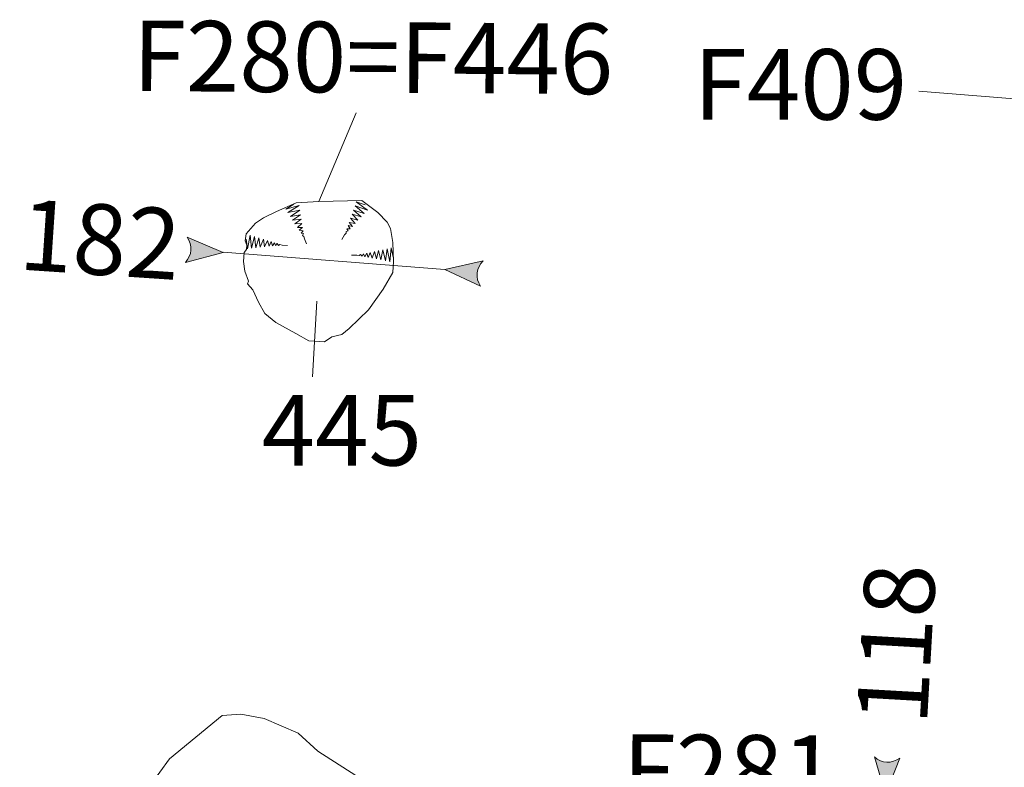
# Model space of a CAD drawing. Units: metres. Extents: x 2 to 2412, y -833 to 1368.
# Drawn here: x 907 to 909, y 473 to 474 of the extents above; entities that cross this region are included whole.
import ezdxf

# ---------------------------------------------------------------- set-up
doc = ezdxf.new("R2010")
doc.units = ezdxf.units.M
doc.linetypes.add('DASHDOT', pattern=[25.4, 12.7, -6.35, 0, -6.35])
doc.layers.get('0').update_dxf_attribs({"lineweight": 0})
for name, color, linetype, lineweight in [('Phase 3a text', 7, 'Continuous', 0), ('Phase 5c', 7, 'Continuous', 0), ('Phase 5c text', 7, 'Continuous', 0)]:
    doc.layers.add(name, color=color, linetype=linetype, lineweight=lineweight)
doc.layers.get('0').off()
doc.styles.get("Standard").update_dxf_attribs({"font": 'times.ttf', "height": 0.1})

# ---------------------------------------------------------------- blocks, each defined once
blk = doc.blocks.new('section')
h = blk.add_hatch(color=1)
edge = h.paths.add_edge_path()
edge.add_line((48.58, 9.9), (44.37, 11.34))
edge.add_line((44.37, 11.34), (48.58, 12.77))
edge.add_arc((50.28, 11.34), 2.23, 139.8462, 220.1538)
at = {"color": 1}
blk.add_lwpolyline([(48.58, 9.9), (44.37, 11.34), (48.58, 12.77, 0.365491)], format="xyb", close=True, dxfattribs=at)

msp = doc.modelspace()

# ---------------------------------------------------------------- linework, layer by layer
at = {"layer": 'Phase 5c', "color": 253, "lineweight": 15}
msp.add_lwpolyline([(908.6283, 474.196), (909.9261, 474.0923)], dxfattribs=at)
at = {"layer": 'Phase 5c', "lineweight": 15}
for points in [[(907.2685, 473.9464), (907.3533, 474.1469)], [(907.3736, 473.9383), (907.3532, 473.9452), (907.3784, 473.9264), (907.3504, 473.9364), (907.3712, 473.9188), (907.347, 473.9268), (907.3643, 473.911), (907.3437, 473.9176), (907.3571, 473.9035), (907.3403, 473.9082), (907.3505, 473.8962), (907.3372, 473.8987), (907.3446, 473.8896), (907.3347, 473.8914), (907.3393, 473.884), (907.3322, 473.8844), (907.3348, 473.8794), (907.33, 473.8782), (907.3303, 473.8744), (907.3269, 473.8702), (907.3207, 473.8599)], [(907.2114, 473.9404), (907.1934, 473.9286), (907.2238, 473.9367), (907.1985, 473.921), (907.2252, 473.9264), (907.204, 473.9124), (907.2271, 473.9161), (907.2091, 473.9041), (907.2285, 473.9058), (907.2143, 473.8956), (907.2301, 473.8962), (907.2199, 473.8872), (907.2316, 473.8874), (907.2241, 473.8808), (907.2327, 473.8798), (907.228, 473.8745), (907.2335, 473.8734), (907.2315, 473.8689), (907.2347, 473.8667), (907.2359, 473.8615), (907.2401, 473.8502)], [(907.1041, 473.8605), (907.1066, 473.8391), (907.1129, 473.8699), (907.1157, 473.8403), (907.1228, 473.8666), (907.1259, 473.8414), (907.1327, 473.8637), (907.1356, 473.8423), (907.1427, 473.8604), (907.1455, 473.8432), (907.152, 473.8576), (907.1555, 473.8445), (907.1605, 473.8551), (907.1631, 473.8454), (907.1678, 473.8526), (907.1705, 473.8461), (907.1739, 473.8506), (907.1771, 473.8467), (907.1804, 473.8486), (907.1856, 473.8473), (907.1976, 473.8461)], [(907.4372, 473.8199), (907.4325, 473.8409), (907.4295, 473.8096), (907.4235, 473.8388), (907.4193, 473.8119), (907.4135, 473.8366), (907.4091, 473.8137), (907.404, 473.8347), (907.3989, 473.8159), (907.3942, 473.8328), (907.3893, 473.8177), (907.3844, 473.8304), (907.3805, 473.8194), (907.3769, 473.8287), (907.373, 473.821), (907.3696, 473.8272), (907.3667, 473.8224), (907.3632, 473.8259), (907.3601, 473.8236), (907.3547, 473.8244), (907.3427, 473.8243)], [(907.2637, 473.72), (907.2539, 473.5484)], [(907.0493, 472.7806), (907.0919, 472.7842), (907.1444, 472.7744), (907.2214, 472.7412), (907.2664, 472.7002), (907.3524, 472.6451), (907.3711, 472.6256), (907.3885, 472.6174), (907.4839, 472.5168), (907.5074, 472.5088), (907.5655, 472.4732), (907.6058, 472.4146), (907.6263, 472.3721), (907.6331, 472.3324), (907.6295, 472.2979), (907.6213, 472.2632), (907.6268, 472.2282), (907.6358, 472.1664), (907.6366, 472.1189), (907.6336, 472.0963)], [(907.0493, 472.7806), (906.9302, 472.6827), (906.8641, 472.5917), (906.8024, 472.5077), (906.7211, 472.4106), (906.6585, 472.3281), (906.6215, 472.2732), (906.5965, 472.2048), (906.5905, 472.1725)]]:
    msp.add_lwpolyline(points, dxfattribs=at)
msp.add_lwpolyline([(907.3658, 473.9483), (907.2685, 473.9464), (907.2171, 473.9432), (907.1727, 473.9237), (907.1431, 473.9091), (907.1252, 473.8971), (907.1036, 473.8728), (907.1015, 473.857), (907.1055, 473.8468), (907.1044, 473.8371), (907.0992, 473.8306), (907.0976, 473.8102), (907.101, 473.7878), (907.1089, 473.7653), (907.1069, 473.7598), (907.119, 473.7459), (907.132, 473.7178), (907.1461, 473.6923), (907.1709, 473.6717), (907.216, 473.6465), (907.2459, 473.6305), (907.281, 473.6277), (907.2979, 473.6393), (907.3203, 473.6447), (907.3372, 473.6583), (907.3813, 473.7008), (907.4142, 473.7474), (907.4364, 473.7854), (907.4376, 473.8098), (907.4359, 473.8531), (907.4305, 473.8852), (907.4235, 473.8995), (907.4022, 473.921)], close=True, dxfattribs=at)
at = {"layer": 'Phase 5c', "linetype": 'DASHDOT', "lineweight": 15, "ltscale": 0.1, "flags": 128}
msp.add_lwpolyline([(907.0519, 473.8309), (907.554, 473.7921)], dxfattribs=at)

# ---------------------------------------------------------------- block references
at = {"layer": 'Phase 5c', "lineweight": 15}
for p, xscale, yscale, zscale, rotation in [((907.9528, 473.9961), 0.01999999999979999, 0.01999999999979999, 0.01999999999979999, 176.0612827702256), ((906.6471, 473.6637), 0.01999999999979937, 0.01999999999979937, 0.01999999999979937, 353.7310039913402), ((908.7423, 471.7054), 0.019999999999793, 0.019999999999793, 0.019999999999793, 87.60846096404472)]:
    msp.add_blockref('section', p, dxfattribs=dict(at, xscale=xscale, yscale=yscale, zscale=zscale, rotation=rotation))

# ---------------------------------------------------------------- texts
at = {"layer": 'Phase 3a text', "color": 253, "lineweight": 15, "insert": (908.1178, 474.2916), "char_height": 0.16, "width": 0.093457, "attachment_point": 1}
msp.add_mtext('F409', dxfattribs=at)
at = {"layer": 'Phase 5c text', "lineweight": 15, "char_height": 0.16, "attachment_point": 1}
for s, insert, width, rotation in [('F280=F446', (906.8472, 474.3565), 1.268304, 359.6142), ('{\\fTimes New Roman|b1|i0|c0|p18;\\C1;182}', (906.5967, 473.9518), 0.8333, 356.1833), ('{\\fTimes New Roman|b1|i0|c0|p18;\\C1;118}', (908.4866, 472.767), 0.8333, 86.7338), ('F281', (907.9573, 472.7385), 0.021525, 359.6142)]:
    msp.add_mtext(s, dxfattribs=dict(at, insert=insert, width=width, rotation=rotation))
at = {"layer": 'Phase 5c text', "lineweight": 15, "insert": (907.1388, 473.5075), "char_height": 0.16, "width": 0.0204, "attachment_point": 1}
msp.add_mtext('445', dxfattribs=at)

doc.saveas('drawing.dxf')
